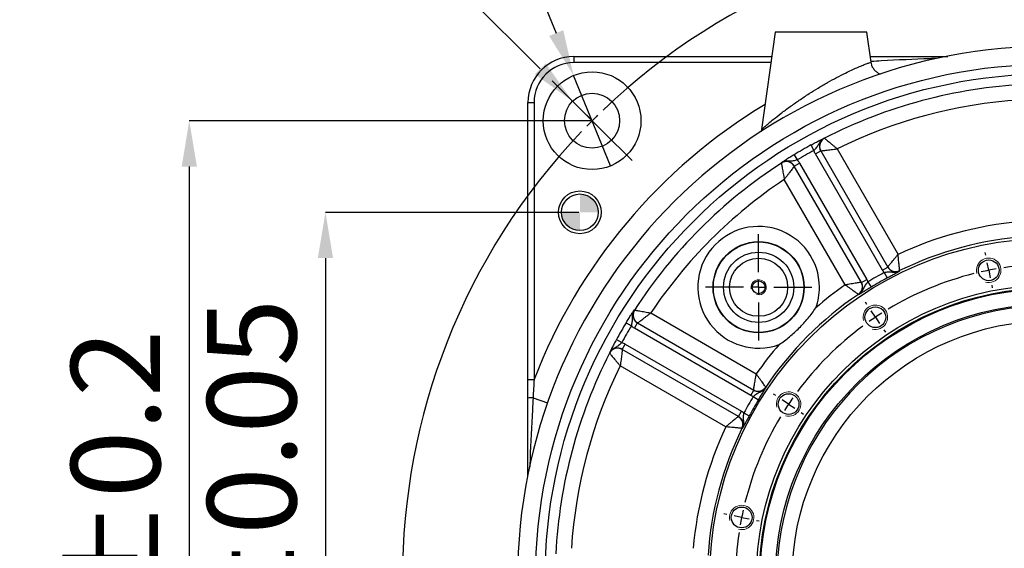
# Model space of a CAD drawing. Units: millimetres. Extents: x -3 to 420, y 0 to 297.
# Drawn here: x 274 to 326, y 225 to 253 of the extents above; entities that cross this region are included whole.
import ezdxf

# ---------------------------------------------------------------- set-up
doc = ezdxf.new("R2010")
doc.units = ezdxf.units.MM
doc.header["$PDSIZE"] = -1
for name, color, linetype in [('C6孔标注', 7, 'Continuous'), ('C7线性', 7, 'Continuous'), ('D中心线OR符号线', 7, 'Continuous')]:
    doc.layers.add(name, color=color, linetype=linetype)
doc.styles.add('SLDTEXTSTYLE0', font='TXT', dxfattribs={"width": 0.7})
doc.dimstyles.new('SLDDIMSTYLE0', dxfattribs={"dimtxt": 4.666667, "dimasz": 2.4, "dimexe": 0, "dimexo": 0.0625, "dimgap": 1.166667, "dimtad": 2, "dimlfac": 5, "dimrnd": 1e-09, "dimzin": 12, "dimdsep": 46, "dimtxsty": 'SLDTEXTSTYLE0', "dimsah": 1, "dimcen": 0.09, "dimadec": 0, "dimazin": 3, "dimtol": 1, "dimtp": 0.2, "dimtm": 0.2, "dimtfac": 1, "dimtdec": 1, "dimtofl": 0, "dimtmove": 0, "dimatfit": 3, "dimfxl": 1, "dimfrac": 2, "dimtolj": 1, "dimarcsym": 0})
doc.dimstyles.new('SLDDIMSTYLE1', dxfattribs={"dimtxt": 4.666667, "dimasz": 2.4, "dimexe": 0, "dimexo": 0.0625, "dimgap": 1.166667, "dimtad": 2, "dimlfac": 5, "dimrnd": 1e-09, "dimzin": 12, "dimdsep": 46, "dimtxsty": 'SLDTEXTSTYLE0', "dimsah": 1, "dimcen": 0.09, "dimadec": 0, "dimazin": 3, "dimtol": 1, "dimtp": 0.05, "dimtm": 0.05, "dimtfac": 1, "dimtofl": 0, "dimtmove": 0, "dimatfit": 3, "dimfxl": 1, "dimfrac": 2, "dimtolj": 1, "dimarcsym": 0})
doc.dimstyles.new('SLDDIMSTYLE3', dxfattribs={"dimtxt": 4.666667, "dimasz": 2.4, "dimexe": 0, "dimexo": 0.0625, "dimgap": 1.166667, "dimtad": 0, "dimtih": 1, "dimtoh": 1, "dimdec": 6, "dimlfac": 5, "dimrnd": 1e-09, "dimzin": 12, "dimdsep": 46, "dimtxsty": 'SLDTEXTSTYLE0', "dimblk1": 'NONE', "dimsah": 1, "dimcen": 0, "dimadec": 0, "dimazin": 3, "dimtfac": 1, "dimtdec": 3, "dimtmove": 0, "dimatfit": 3, "dimldrblk": 'NONE', "dimfxl": 1, "dimfrac": 2, "dimtolj": 1, "dimtzin": 12, "dimarcsym": 0})

# ---------------------------------------------------------------- blocks, each defined once
blk = doc.blocks.new('*D55')
at = {"layer": 'C7线性', "color": 0, "lineweight": -2}
for p, q in [((304.231, 247.603), (283.188, 247.603)), ((283.188, 245.203), (283.188, 202.003)), ((304.231, 199.603), (283.188, 199.603))]:
    blk.add_line(p, q, dxfattribs=at)
at = {"layer": 'C7线性', "color": 0}
for points in [[(283.588, 245.203), (282.788, 245.203), (283.188, 247.603)], [(282.788, 202.003), (283.588, 202.003), (283.188, 199.603)]]:
    blk.add_solid(points, dxfattribs=at)
at = {"layer": 'Defpoints', "color": 0}
for p in [(304.294, 247.603), (283.188, 199.603), (304.294, 199.603)]:
    blk.add_point(p, dxfattribs=at)
at = {"layer": 'C7线性', "color": 0, "insert": (276.989, 223.766), "char_height": 4.66667, "attachment_point": 2, "rotation": 90, "style": 'SLDTEXTSTYLE0'}
blk.add_mtext('\\A1;\\fSimSun|b0|i0|c134|p0;300±0.2', dxfattribs=at)
blk = doc.blocks.new('*D57')
at = {"layer": 'C7线性', "color": 0, "lineweight": -2}
for p, q in [((303.591, 242.803), (290.322, 242.803)), ((290.322, 240.403), (290.322, 206.803)), ((303.591, 204.403), (290.322, 204.403))]:
    blk.add_line(p, q, dxfattribs=at)
at = {"layer": 'C7线性', "color": 0}
for points in [[(290.722, 240.403), (289.922, 240.403), (290.322, 242.803)], [(289.922, 206.803), (290.722, 206.803), (290.322, 204.403)]]:
    blk.add_solid(points, dxfattribs=at)
at = {"layer": 'Defpoints', "color": 0}
for p in [(303.654, 242.803), (290.322, 204.403), (303.654, 204.403)]:
    blk.add_point(p, dxfattribs=at)
at = {"layer": 'C7线性', "color": 0, "insert": (284.124, 223.61), "char_height": 4.66667, "attachment_point": 2, "rotation": 90, "style": 'SLDTEXTSTYLE0'}
blk.add_mtext('\\A1;\\fSimSun|b0|i0|c134|p0;240±0.05', dxfattribs=at)
blk = doc.blocks.new('*D109')
at = {"layer": 'C6孔标注', "color": 0, "lineweight": -2}
for p, q in [((293.475, 256.014), (295.875, 256.014)), ((295.875, 256.014), (301.577, 250.317)), ((305.312, 246.586), (303.275, 248.621)), ((305.312, 246.586), (305.312, 246.586))]:
    blk.add_line(p, q, dxfattribs=at)
at = {"layer": 'C6孔标注', "color": 0, "linetype": 'ByBlock'}
blk.add_solid([(301.294, 250.034), (301.86, 250.6), (303.275, 248.621)], dxfattribs=at)
at = {"layer": 'Defpoints', "color": 0, "linetype": 'ByBlock'}
for p in [(303.275, 248.621), (305.312, 246.586)]:
    blk.add_point(p, dxfattribs=at)
at = {"layer": 'C6孔标注', "color": 0, "linetype": 'ByBlock', "insert": (268.293, 258.908), "char_height": 4.66667, "attachment_point": 1, "style": 'SLDTEXTSTYLE0'}
blk.add_mtext('\\A1;\\fSimSun|b0|i0|c134|p0;4 x \\W0.667;\\C0;∅\\W0.7;\\C256;18 \\f宋体|b0|i0|c134|p2;通', dxfattribs=at)
blk = doc.blocks.new('_None')
blk = doc.blocks.new('SW_CENTERMARKSYMBOL_0')
at = {"layer": 'D中心线OR符号线', "color": 0}
for p, q in [((-0.707, 60.707), (-2.616, 62.616)), ((0, 60), (-0.354, 60.354)), ((0, 60), (0.354, 59.646)), ((0.707, 59.293), (2.616, 57.384)), ((25.786, 51.185), (25.751, 51.362)), ((25.981, 50.204), (25.884, 50.695)), ((25.981, 50.204), (26.079, 49.714)), ((26.176, 49.223), (26.211, 49.047)), ((18, 47.96), (17.9, 48.109)), ((18.555, 47.128), (18.277, 47.544)), ((18.555, 47.128), (18.833, 46.713)), ((19.111, 46.297), (19.211, 46.147)), ((12.04, 42), (11.891, 42.1)), ((12.872, 41.445), (12.456, 41.723)), ((12.872, 41.445), (13.287, 41.167)), ((13.703, 40.889), (13.853, 40.789)), ((8.815, 34.214), (8.638, 34.249)), ((9.796, 34.019), (9.305, 34.116)), ((9.796, 34.019), (10.286, 33.921)), ((10.777, 33.824), (10.953, 33.789))]:
    blk.add_line(p, q, dxfattribs=at)
for radius, start, end in [(42.426, 46.35047, 133.64953), (42.426, 135, 135.67524), (42.426, 134.32476, 135), (42.426, 136.35047, 223.64953), (20.6, 81.53135, 98.46865), (20.6, 104.03135, 120.96865), (20.6, 101.25, 102.64067), (20.6, 99.85933, 101.25), (20.6, 123.75, 125.14067), (20.6, 122.35933, 123.75), (20.6, 126.53135, 143.46865), (20.6, 146.25, 147.64067), (20.6, 144.85933, 146.25), (20.6, 149.03135, 165.96865), (20.6, 167.35933, 168.75), (20.6, 168.75, 170.14067), (20.6, 171.53135, 188.46865)]:
    blk.add_arc((30, 30), radius, start, end, dxfattribs=at)
blk = doc.blocks.new('SW_CENTERMARKSYMBOL_1')
at = {"layer": 'D中心线OR符号线', "color": 0}
for p, q in [((0, 1), (0, 3.483)), ((-1, 0), (-3.483, 0)), ((0, 0), (-0.5, 0)), ((0, 0), (0, 0.5)), ((0, 0), (0, -0.5)), ((0, 0), (0.5, 0)), ((1, 0), (3.483, 0)), ((0, -1), (0, -3.483))]:
    blk.add_line(p, q, dxfattribs=at)
blk = doc.blocks.new('SW_DOWELSYMBOL_0')
at = {"linetype": 'Continuous', "lineweight": 0}
h = blk.add_hatch(color=0, dxfattribs=at)
edge = h.paths.add_edge_path(flags=0)
edge.add_arc((0, 0), 1.2, 0, 90)
edge.add_line((0, 1.2), (0, 0))
edge.add_line((0, 0), (1.2, 0))
h = blk.add_hatch(color=0, dxfattribs=at)
edge = h.paths.add_edge_path(flags=0)
edge.add_arc((0, 0), 1.2, 180, 270)
edge.add_line((0, -1.2), (0, 0))
edge.add_line((0, 0), (-1.2, 0))
at = {"color": 0, "linetype": 'Continuous', "lineweight": 0}
blk.add_circle((0, 0), 1.2, dxfattribs=at)
blk = doc.blocks.new('*D110')
at = {"color": 0, "linetype": 'ByBlock', "lineweight": -2}
for p, q in [((295.502, 263.208), (297.902, 263.208)), ((297.902, 263.208), (302.414, 252.193)), ((305.264, 245.235), (303.323, 249.972)), ((305.264, 245.235), (305.264, 245.235))]:
    blk.add_line(p, q, dxfattribs=at)
at = {"color": 0, "linetype": 'ByBlock'}
blk.add_solid([(302.044, 252.042), (302.784, 252.345), (303.323, 249.972)], dxfattribs=at)
at = {"layer": 'Defpoints', "color": 0, "linetype": 'ByBlock'}
for p in [(303.323, 249.972), (305.264, 245.235)]:
    blk.add_point(p, dxfattribs=at)
at = {"color": 0, "linetype": 'ByBlock', "insert": (282.383, 263.208), "char_height": 4.66667, "attachment_point": 5, "style": 'SLDTEXTSTYLE0'}
blk.add_mtext('\\A1;\\fSimSun|b0|i0|c134|p0;4×\\W0.667;\\C0;∅\\W0.7;\\C256;32 深2', dxfattribs=at)

msp = doc.modelspace()

# ---------------------------------------------------------------- linework, layer by layer
at = {"color": 7, "linetype": 'Continuous', "lineweight": 25}
for p, q in [((313.89371968, 252.2434936), (313.17575349, 247.13489871)), ((318.69371968, 252.2434936), (313.89371968, 252.2434936)), ((318.91609182, 250.6612336), (318.69371968, 252.2434936)), ((303.33371968, 250.9634936), (313.71382741, 250.9634936)), ((303.33371968, 250.9634936), (303.33371968, 250.6434936)), ((300.93371968, 234.05110127), (300.93371968, 248.5634936)), ((300.93371968, 248.5634936), (301.25371968, 248.5634936)), ((301.25371968, 248.5634936), (301.25371968, 234.05110127)), ((316.46830583, 246.69396303), (316.47262964, 246.68649032)), ((315.76232098, 246.33109491), (315.91680688, 246.05091119)), ((317.13792875, 246.12589028), (320.32902325, 240.59875248)), ((314.87673892, 245.81980387), (315.04214219, 245.5459233)), ((315.99437391, 245.86658537), (316.27150204, 246.02658537)), ((319.51564138, 239.7675712), (315.99437391, 245.86658537)), ((316.27150204, 246.02658537), (319.79276951, 239.9275712)), ((314.88586139, 245.22658537), (315.16298952, 245.38658537)), ((318.40712886, 239.1275712), (314.88586139, 245.22658537)), ((315.16298952, 245.38658537), (318.68425699, 239.2875712)), ((317.55774196, 238.99875248), (314.36664746, 244.52589028)), ((319.51564138, 239.7675712), (319.79276951, 239.9275712)), ((319.59934752, 239.64891379), (319.75170732, 239.36773454)), ((320.4105126, 239.7510434), (320.41937367, 239.73563153)), ((318.40712886, 239.1275712), (318.68425699, 239.2875712)), ((318.74516425, 239.15575085), (318.91249272, 238.88321377)), ((318.26005142, 238.48894625), (318.25113488, 238.50432609)), ((306.50737616, 237.68771979), (306.51485704, 237.68341014)), ((307.371323, 237.53056582), (312.8984608, 234.33947132)), ((306.07740941, 237.02047436), (306.35128998, 236.85507109)), ((306.51062791, 236.73422375), (306.67062791, 237.01135188)), ((306.67062791, 237.01135188), (312.76964207, 233.49008441)), ((312.60964207, 233.21295628), (306.51062791, 236.73422375)), ((305.56611836, 236.13489229), (305.84630208, 235.9804064)), ((305.87062791, 235.62571124), (306.03062791, 235.90283937)), ((306.03062791, 235.90283937), (312.12964207, 232.3815719)), ((311.96964207, 232.10444377), (305.87062791, 235.62571124)), ((311.2984608, 231.56819003), (305.771323, 234.75928452)), ((300.93371968, 234.05110127), (301.25371968, 234.05110127)), ((312.60964207, 233.21295628), (312.76964207, 233.49008441)), ((313.39288719, 233.6460784), (313.40826703, 233.63716186)), ((312.74146242, 233.15204902), (313.01399951, 232.98472055)), ((311.96964207, 232.10444377), (312.12964207, 232.3815719)), ((312.24829948, 232.29786576), (312.52947873, 232.14550595)), ((312.16158175, 231.47783961), (312.14616988, 231.48670067))]:
    msp.add_line(p, q, dxfattribs=at)
at = {"color": 8, "linetype": 'Continuous', "lineweight": 25}
for p, q in [((313.66885434, 250.6434936), (303.33371968, 250.6434936)), ((301.20038634, 233.08847275), (301.95906859, 232.8228692))]:
    msp.add_line(p, q, dxfattribs=at)
at = {"color": 7, "linetype": 'Continuous', "lineweight": 25, "flags": 128}
for points in [[(318.39872761, 239.14212259), (318.43617902, 239.06039787), (318.43982359, 239.04954082)], [(311.95509068, 232.11284502), (312.02838692, 232.06079503), (312.03697173, 232.05321484)]]:
    msp.add_lwpolyline(points, dxfattribs=at)
at = {"color": 7, "linetype": 'Continuous', "lineweight": 25}
for centre, radius in [((328.29371968, 223.6034936), 26.96), ((304.29371968, 247.6034936), 2.56), ((328.29371968, 223.6034936), 26.4590124), ((304.29371968, 247.6034936), 1.44), ((303.65371968, 242.8034936), 1.12), ((303.65371968, 242.8034936), 0.96), ((328.29371968, 223.6034936), 17.84), ((313.0202132, 238.87700007), 2.38627965), ((313.0202132, 238.87700007), 2.3720719), ((313.0202132, 238.87700007), 1.84), ((313.0202132, 238.87700007), 1.52), ((325.07863117, 239.76683502), 0.544), ((313.0202132, 238.87700007), 0.336), ((328.29371968, 223.6034936), 15.392), ((328.29371968, 223.6034936), 15.24287187), ((328.29371968, 223.6034936), 15.2), ((328.29371968, 223.6034936), 14.4), ((319.13792224, 237.30611281), 0.544), ((328.29371968, 223.6034936), 13.52128984), ((314.59110046, 232.75929104), 0.544), ((312.13037825, 226.81858211), 0.544)]:
    msp.add_circle(centre, radius, dxfattribs=at)
for centre, radius, start, end in [((328.29371968, 223.6034936), 27.90180522, 4.796604524, 355.203395476), ((303.33371968, 248.5634936), 2.4, 90, 180), ((303.33371968, 248.5634936), 2.08, 90, 180), ((328.29371968, 223.6034936), 25.93372035, 92.882569898, 117.117430102), ((328.29371968, 223.6034936), 25.13384219, 93.649870849, 116.350129151), ((316.69172243, 246.25918671), 0.48010039, 117.139200301, 209.978229801), ((328.29371968, 223.6034936), 25.95341624, 118.871180818, 121.128819182), ((316.69127605, 246.25925303), 0.47986879, 184.513271604, 209.999777724), ((328.29371968, 223.6034936), 25.63346498, 118.871180818, 121.128819182), ((328.29371968, 223.6034936), 25.93372035, 122.882569898, 147.117430102), ((314.47431253, 244.97896451), 0.48010039, 30.021770199, 122.860799699), ((328.29371968, 223.6034936), 25.13384219, 123.649870849, 146.350129151), ((313.0202132, 238.87700007), 3.18615781, 0, 289.696729524), ((328.29371968, 223.6034936), 18.76899607, 94.890226618, 115.109773382), ((328.29371968, 223.6034936), 17.96948341, 93.978968943, 116.021031057), ((320.19984548, 240.18215245), 0.47982877, 210.015922319, 296.043057573), ((320.20030982, 240.18342806), 0.48038176, 210.074964154, 295.946066903), ((328.29371968, 223.6034936), 18.24959222, 118.451494428, 121.548505572), ((328.29371968, 223.6034936), 18.76899607, 124.890226618, 130.839219639), ((313.0202132, 238.87700007), 3.18615781, 340.303270476, 0), ((317.98178017, 238.90255937), 0.48038176, 304.053933097, 29.925035846), ((328.29371968, 223.6034936), 17.92978716, 118.451494428, 121.548505572), ((328.29371968, 223.6034936), 17.96948341, 123.978968943, 146.021031057), ((328.29371968, 223.6034936), 14.3208025, 272.506239266, 267.493760734), ((306.91824877, 237.42290075), 0.48010039, 147.139200301, 239.978229801), ((328.29371968, 223.6034936), 25.95341624, 148.871180818, 151.128819182), ((328.29371968, 223.6034936), 25.63346498, 148.871180818, 151.128819182), ((306.91782904, 237.42273499), 0.47986879, 214.513271604, 239.999777724), ((328.29371968, 223.6034936), 18.76899607, 139.160780361, 145.109773382), ((328.29371968, 223.6034936), 25.93372035, 152.882569898, 177.117430102), ((305.63802657, 235.20549085), 0.48010039, 60.021770199, 152.860799699), ((328.29371968, 223.6034936), 25.13384219, 153.649870849, 176.350129151), ((312.9946539, 233.91543311), 0.48038176, 240.074964154, 325.946066903), ((312.99488958, 233.91409622), 0.47982877, 240.015922319, 326.043057573), ((301.14124169, 232.01955727), 1.07055051, 86.832970218, 101.177322255), ((328.29371968, 223.6034936), 18.24959222, 148.451494428, 151.548505572), ((328.29371968, 223.6034936), 17.92978716, 148.451494428, 151.548505572), ((311.71378521, 231.69690346), 0.48038176, 334.053933097, 59.925035846), ((328.29371968, 223.6034936), 18.76899607, 154.890226618, 175.109773382), ((328.29371968, 223.6034936), 17.96948341, 153.978968943, 176.021031057)]:
    msp.add_arc(centre, radius, start, end, dxfattribs=at)
at = {"color": 8, "linetype": 'Continuous', "lineweight": 25}
for centre, radius, start, end in [((328.29371968, 223.6034936), 28.98817183, 121.007452722, 158.874663326), ((316.69141559, 246.2592438), 0.48000717, 117.116242839, 184.510862963), ((317.98302103, 238.90237352), 0.47992374, 303.963128303, 17.857294376), ((306.9179545, 237.42279677), 0.48000717, 147.116242839, 214.510862963), ((311.71495276, 231.69736294), 0.47992374, 333.963128303, 47.857294376)]:
    msp.add_arc(centre, radius, start, end, dxfattribs=at)
at = {"color": 7, "linetype": 'Continuous', "lineweight": 18}
for centre, radius in [((325.07863117, 239.76683502), 0.64), ((313.0202132, 238.87700007), 0.4), ((319.13792224, 237.30611281), 0.64), ((314.59110046, 232.75929104), 0.64), ((312.13037825, 226.81858211), 0.64)]:
    msp.add_arc(centre, radius, 255, 195, dxfattribs=at)
at = {"color": 7, "linetype": 'Continuous', "lineweight": 25}
for points, knots in [([(318.87361194, 250.9634936), (319.11858109, 250.9634936), (320.46907077, 250.9634936), (321.82118883, 250.9634936), (322.92804237, 250.9634936)], [0, 0, 0, 0, 0.1813928312, 1, 1, 1, 1]), ([(319.40849464, 250.03282259), (319.36409346, 250.05271078), (319.26663551, 250.09636417), (319.13356082, 250.20423231), (319.01885905, 250.34837018), (318.94034802, 250.50536276), (318.92383128, 250.61519247), (318.91676886, 250.66215467)], [0, 0, 0, 0, 0.17487861454, 0.38384808968, 0.60481069765, 0.83102059824, 1, 1, 1, 1]), ([(313.17754581, 247.1353326), (313.17630045, 247.11624471), (313.17424088, 247.08467703), (313.16402065, 247.05525371), (313.15998024, 247.04362166)], [0, 0, 0, 0, 0.6046655031, 1, 1, 1, 1]), ([(315.76232098, 246.33109491), (315.80187088, 246.35290168), (315.8408541, 246.37417424), (315.91775703, 246.41572606), (315.95600625, 246.43617891), (316.0297464, 246.47521467), (316.06496351, 246.49365723), (316.13229846, 246.52857149), (316.16462682, 246.54514767), (316.25424193, 246.59063092), (316.30509082, 246.61579058), (316.3718405, 246.64819308), (316.39234839, 246.65802903), (316.43137968, 246.67659389), (316.45005044, 246.68539196), (316.46830583, 246.69396303)], [0, 0, 0, 0, 0.125, 0.125, 0.25, 0.25, 0.375, 0.375, 0.5, 0.5, 0.75, 0.75, 0.875, 0.875, 1, 1, 1, 1]), ([(315.91680688, 246.05091119), (315.94600589, 246.07613468), (315.97359503, 246.10176578), (316.02474061, 246.15538693), (316.04778231, 246.1829989), (316.08876351, 246.23968144), (316.1069107, 246.26899456), (316.14129112, 246.32870259), (316.15765035, 246.35913388), (316.1921435, 246.41982925), (316.2103633, 246.4501746), (316.25056486, 246.50866605), (316.27243557, 246.53668881), (316.32062265, 246.58909874), (316.34691986, 246.61350105), (316.39009038, 246.64669889), (316.40513782, 246.65721369), (316.43605159, 246.67670085), (316.45217669, 246.68582047), (316.46830583, 246.69396303)], [0, 0, 0, 0, 0.125, 0.125, 0.25, 0.25, 0.375, 0.375, 0.5, 0.5, 0.625, 0.625, 0.75, 0.75, 0.875, 0.875, 0.9375, 0.9375, 1, 1, 1, 1]), ([(316.46830583, 246.69396303), (316.43918175, 246.67904798), (316.41197037, 246.66139092), (316.36129373, 246.62070648), (316.33788408, 246.59760737), (316.2761643, 246.52300469), (316.24493216, 246.46426884), (316.2175854, 246.37139116), (316.21152008, 246.33903546), (316.20611966, 246.27442027), (316.20668567, 246.24217045), (316.21434835, 246.17778634), (316.22154379, 246.1456632), (316.24192999, 246.08442179), (316.25514279, 246.05492042), (316.27150204, 246.02658537)], [0, 0, 0, 0, 0.125, 0.125, 0.25, 0.25, 0.5, 0.5, 0.625, 0.625, 0.75, 0.75, 0.875, 0.875, 1, 1, 1, 1]), ([(316.47272278, 246.68642849), (316.47351984, 246.68576715), (316.47892622, 246.68128241), (316.49863468, 246.66491764), (316.51302038, 246.65296776), (316.54949144, 246.62262531), (316.57191366, 246.60395173), (316.62271582, 246.56155786), (316.65118434, 246.53776445), (316.71404729, 246.48509895), (316.74798075, 246.45661151), (316.81870976, 246.3970781), (316.855764, 246.36581574), (316.9331989, 246.30029837), (316.97355258, 246.26606429), (317.03479315, 246.21395548), (317.05533896, 246.19644812), (317.09657788, 246.16125595), (317.11741833, 246.14344425), (317.13792875, 246.12589028)], [0, 0, 0, 0, 0.125, 0.125, 0.25, 0.25, 0.375, 0.375, 0.5, 0.5, 0.625, 0.625, 0.75, 0.75, 0.875, 0.875, 0.9375, 0.9375, 1, 1, 1, 1]), ([(316.27585211, 246.01929451), (316.27687605, 246.01942361), (316.2838166, 246.02029896), (316.309136, 246.02348836), (316.32762314, 246.02581596), (316.37454677, 246.03171245), (316.40341732, 246.03533571), (316.46891833, 246.04353541), (316.50566077, 246.04812607), (316.58690958, 246.05824682), (316.63082166, 246.0637025), (316.72246827, 246.07505092), (316.77053869, 246.08098558), (316.87113464, 246.09335977), (316.92362446, 246.09979445), (317.00338913, 246.10953513), (317.0301665, 246.11279904), (317.08394841, 246.119342), (317.11114511, 246.12264415), (317.13792875, 246.12589028)], [0, 0, 0, 0, 0.125, 0.125, 0.25, 0.25, 0.375, 0.375, 0.5, 0.5, 0.625, 0.625, 0.75, 0.75, 0.875, 0.875, 0.9375, 0.9375, 1, 1, 1, 1]), ([(314.87673892, 245.81980387), (314.83807875, 245.79645604), (314.80016457, 245.77333186), (314.72572817, 245.72750788), (314.68889088, 245.70460951), (314.61821484, 245.66026654), (314.58463456, 245.63898891), (314.52073045, 245.59813226), (314.49021088, 245.57842317), (314.40601367, 245.52355584), (314.35880032, 245.49209923), (314.29736409, 245.45049356), (314.27859196, 245.43765119), (314.24299868, 245.41313153), (314.22604394, 245.40136121), (314.20949348, 245.38983712)], [0, 0, 0, 0, 0.125, 0.125, 0.25, 0.25, 0.375, 0.375, 0.5, 0.5, 0.75, 0.75, 0.875, 0.875, 1, 1, 1, 1]), ([(315.04214219, 245.5459233), (315.0056985, 245.53324796), (314.96970676, 245.52217061), (314.89769669, 245.50468781), (314.86226316, 245.4985391), (314.79268404, 245.49138961), (314.75822454, 245.49033024), (314.68932567, 245.49040994), (314.65479178, 245.49145808), (314.58498147, 245.49193382), (314.54959172, 245.49132769), (314.47883586, 245.48575784), (314.44363209, 245.48082863), (314.37415022, 245.46530236), (314.3398686, 245.45472946), (314.28953315, 245.43394161), (314.27290336, 245.42616754), (314.2405701, 245.40913901), (314.22460972, 245.39973408), (314.20949348, 245.38983712)], [0, 0, 0, 0, 0.125, 0.125, 0.25, 0.25, 0.375, 0.375, 0.5, 0.5, 0.625, 0.625, 0.75, 0.75, 0.875, 0.875, 0.9375, 0.9375, 1, 1, 1, 1]), ([(314.88586139, 245.22658537), (314.86950214, 245.25492042), (314.8505596, 245.28111372), (314.80771609, 245.3293894), (314.78349436, 245.3516824), (314.73156742, 245.39051053), (314.70392126, 245.40712562), (314.64526265, 245.43475632), (314.61420913, 245.44568144), (314.52010133, 245.46843729), (314.45361852, 245.47075739), (314.35815081, 245.45460783), (314.32644157, 245.44588404), (314.26586949, 245.422339), (314.23697234, 245.40760179), (314.20949348, 245.38983712)], [0, 0, 0, 0, 0.125, 0.125, 0.25, 0.25, 0.375, 0.375, 0.5, 0.5, 0.75, 0.75, 0.875, 0.875, 1, 1, 1, 1]), ([(314.21381011, 245.38224466), (314.21398432, 245.38122371), (314.21516503, 245.37429928), (314.21948311, 245.34904887), (314.22263916, 245.33061555), (314.23068096, 245.28385945), (314.23564164, 245.25510445), (314.24695473, 245.18991156), (314.25332617, 245.15336039), (314.26750436, 245.07258672), (314.27520847, 245.02895577), (314.29140141, 244.93793595), (314.29994829, 244.89021485), (314.31797055, 244.79039558), (314.32744129, 244.73833122), (314.34194856, 244.65924093), (314.34683747, 244.63269406), (314.35669533, 244.57938402), (314.36170049, 244.55242981), (314.36664746, 244.52589028)], [0, 0, 0, 0, 0.125, 0.125, 0.25, 0.25, 0.375, 0.375, 0.5, 0.5, 0.625, 0.625, 0.75, 0.75, 0.875, 0.875, 0.9375, 0.9375, 1, 1, 1, 1]), ([(314.89000042, 245.21917267), (314.88937665, 245.21835046), (314.8851483, 245.21277744), (314.8697265, 245.1924449), (314.85846717, 245.17759836), (314.82989884, 245.13990956), (314.81232573, 245.11671855), (314.77247408, 245.06409287), (314.75012723, 245.03456831), (314.700738, 244.96926515), (314.6740572, 244.93396401), (314.61840588, 244.86026993), (314.5892311, 244.82160706), (314.52821676, 244.7406755), (314.49639926, 244.69843533), (314.44808124, 244.63422744), (314.43186593, 244.61266951), (314.39930861, 244.56936448), (314.38285051, 244.54746253), (314.36664746, 244.52589028)], [0, 0, 0, 0, 0.125, 0.125, 0.25, 0.25, 0.375, 0.375, 0.5, 0.5, 0.625, 0.625, 0.75, 0.75, 0.875, 0.875, 0.9375, 0.9375, 1, 1, 1, 1]), ([(319.78460162, 239.94269308), (319.78586883, 239.94422829), (319.79071527, 239.95010008), (319.80731127, 239.97020021), (319.81917653, 239.98456849), (319.84890939, 240.02055421), (319.86705974, 240.04251363), (319.90835554, 240.092441), (319.93140821, 240.12029698), (319.98213346, 240.18154155), (320.00998947, 240.21515066), (320.06782344, 240.2848663), (320.0980676, 240.32129459), (320.16115166, 240.3972055), (320.19429305, 240.43704991), (320.24437417, 240.49720068), (320.26116741, 240.51736089), (320.29495224, 240.55789978), (320.31208815, 240.57845117), (320.32902325, 240.59875248)], [0, 0, 0, 0, 0.125, 0.125, 0.25, 0.25, 0.375, 0.375, 0.5, 0.5, 0.625, 0.625, 0.75, 0.75, 0.875, 0.875, 0.9375, 0.9375, 1, 1, 1, 1]), ([(320.4104888, 239.75146576), (320.41027988, 239.75343768), (320.40948035, 239.76097565), (320.40675868, 239.78679292), (320.40481796, 239.80525222), (320.3999991, 239.85152415), (320.39707575, 239.87977589), (320.39050535, 239.94407135), (320.38687279, 239.97996839), (320.37899763, 240.05896237), (320.37472856, 240.1023468), (320.36601628, 240.19240177), (320.36153074, 240.23948831), (320.35234864, 240.33767759), (320.34761057, 240.38925019), (320.34059545, 240.4671488), (320.33826642, 240.49326469), (320.33362857, 240.54579421), (320.33130112, 240.57243101), (320.32902325, 240.59875248)], [0, 0, 0, 0, 0.125, 0.125, 0.25, 0.25, 0.375, 0.375, 0.5, 0.5, 0.625, 0.625, 0.75, 0.75, 0.875, 0.875, 0.9375, 0.9375, 1, 1, 1, 1]), ([(319.79276951, 239.9275712), (319.80792435, 239.90132225), (319.82529485, 239.87690957), (319.86428449, 239.83160536), (319.88612061, 239.81054897), (319.93326949, 239.77299011), (319.958304, 239.756637), (320.01123396, 239.72868506), (320.03944086, 239.71701823), (320.09682792, 239.6993981), (320.12608965, 239.69333053), (320.18575034, 239.68668434), (320.2162766, 239.68617796), (320.27596499, 239.69080318), (320.30543902, 239.69587263), (320.36363051, 239.7116461), (320.39212623, 239.72233354), (320.41937367, 239.73563153)], [0, 0, 0, 0, 0.125, 0.125, 0.25, 0.25, 0.375, 0.375, 0.5, 0.5, 0.625, 0.625, 0.75, 0.75, 0.875, 0.875, 1, 1, 1, 1]), ([(319.59934752, 239.64891379), (319.63521016, 239.66019295), (319.67063645, 239.66957211), (319.7414519, 239.68316233), (319.77624534, 239.68714495), (319.84420422, 239.68976355), (319.87772653, 239.68844872), (319.94452786, 239.68340174), (319.97791329, 239.67974704), (320.04549172, 239.67365056), (320.07975734, 239.67122839), (320.14882565, 239.67029664), (320.18340236, 239.67177676), (320.25221651, 239.68005362), (320.28645476, 239.68682786), (320.33724687, 239.70166378), (320.35413105, 239.7074097), (320.38722209, 239.72039249), (320.40367197, 239.72773884), (320.41937367, 239.73563153)], [0, 0, 0, 0, 0.125, 0.125, 0.25, 0.25, 0.375, 0.375, 0.5, 0.5, 0.625, 0.625, 0.75, 0.75, 0.875, 0.875, 0.9375, 0.9375, 1, 1, 1, 1]), ([(319.75170732, 239.36773454), (319.79021797, 239.38860193), (319.82804141, 239.40909003), (319.90240889, 239.44937052), (319.93928714, 239.46934425), (320.01002902, 239.50769786), (320.04364221, 239.52594233), (320.1076213, 239.56076544), (320.13818034, 239.57745133), (320.22251058, 239.62373395), (320.26983294, 239.65006019), (320.33151009, 239.68497486), (320.35035467, 239.6957531), (320.38599892, 239.71627759), (320.4029352, 239.72610328), (320.41937367, 239.73563153)], [0, 0, 0, 0, 0.125, 0.125, 0.25, 0.25, 0.375, 0.375, 0.5, 0.5, 0.75, 0.75, 0.875, 0.875, 1, 1, 1, 1]), ([(318.39811688, 239.14220574), (318.39615374, 239.14187591), (318.3886454, 239.14061466), (318.36294018, 239.13629217), (318.34456425, 239.1332007), (318.29853327, 239.12544414), (318.27044068, 239.12070519), (318.20655441, 239.10990566), (318.17090409, 239.10386945), (318.09250211, 239.09056238), (318.04946777, 239.08324293), (317.96017526, 239.06801506), (317.91350536, 239.06003699), (317.81622255, 239.04336005), (317.76514559, 239.03458097), (317.68801293, 239.02128483), (317.66215706, 239.01682157), (317.61015693, 239.00783249), (317.58379096, 239.00326805), (317.55774196, 238.99875248)], [0, 0, 0, 0, 0.125, 0.125, 0.25, 0.25, 0.375, 0.375, 0.5, 0.5, 0.625, 0.625, 0.75, 0.75, 0.875, 0.875, 0.9375, 0.9375, 1, 1, 1, 1]), ([(318.250781, 238.50455788), (318.24917773, 238.50572477), (318.24304942, 238.51018617), (318.22205185, 238.52545184), (318.20703598, 238.5363622), (318.16937274, 238.56367142), (318.1463677, 238.58032899), (318.0939714, 238.61816685), (318.06469992, 238.63926126), (318.00022671, 238.68557834), (317.96478923, 238.71096768), (317.89115548, 238.76354022), (317.85262011, 238.79096808), (317.77217675, 238.84801465), (317.7298826, 238.87790424), (317.66592799, 238.92292882), (317.64447548, 238.93800376), (317.6013025, 238.96828502), (317.57939808, 238.98361905), (317.55774196, 238.99875248)], [0, 0, 0, 0, 0.125, 0.125, 0.25, 0.25, 0.375, 0.375, 0.5, 0.5, 0.625, 0.625, 0.75, 0.75, 0.875, 0.875, 0.9375, 0.9375, 1, 1, 1, 1]), ([(318.74516425, 239.15575085), (318.71746489, 239.13033247), (318.69162916, 239.10434199), (318.64445196, 239.04980912), (318.62360619, 239.02166843), (318.58735897, 238.96412361), (318.57173649, 238.93443502), (318.54270664, 238.87405988), (318.52917899, 238.8433199), (318.50066949, 238.78174702), (318.48563434, 238.75086104), (318.4519071, 238.69058026), (318.43333692, 238.66137601), (318.39176188, 238.60591964), (318.36877609, 238.57965556), (318.33053174, 238.54308626), (318.31711354, 238.53133709), (318.28932461, 238.50917081), (318.27473753, 238.49859797), (318.26005142, 238.48894625)], [0, 0, 0, 0, 0.125, 0.125, 0.25, 0.25, 0.375, 0.375, 0.5, 0.5, 0.625, 0.625, 0.75, 0.75, 0.875, 0.875, 0.9375, 0.9375, 1, 1, 1, 1]), ([(318.26005142, 238.48894625), (318.28519153, 238.50589423), (318.30869498, 238.52522852), (318.35145096, 238.56773709), (318.37057824, 238.59072763), (318.40442799, 238.64010668), (318.41925259, 238.66679639), (318.44332717, 238.72178715), (318.45270336, 238.75016234), (318.46613741, 238.80867106), (318.47013708, 238.83893237), (318.47239498, 238.89874703), (318.47075003, 238.9286041), (318.46179754, 238.98821566), (318.45448023, 239.01765448), (318.43474045, 239.07407262), (318.4222837, 239.10132225), (318.40712886, 239.1275712)], [0, 0, 0, 0, 0.125, 0.125, 0.25, 0.25, 0.375, 0.375, 0.5, 0.5, 0.625, 0.625, 0.75, 0.75, 0.875, 0.875, 1, 1, 1, 1]), ([(318.91249272, 238.88321377), (318.87516571, 238.86029626), (318.83851078, 238.83778425), (318.76644311, 238.79352037), (318.73070623, 238.77156973), (318.66212009, 238.72948227), (318.62951331, 238.70949463), (318.56736607, 238.67149867), (318.53763615, 238.65337671), (318.45538911, 238.6034859), (318.40892873, 238.57566665), (318.34785317, 238.53971), (318.32909665, 238.52877924), (318.2934998, 238.50817266), (318.27652236, 238.49841825), (318.26005142, 238.48894625)], [0, 0, 0, 0, 0.125, 0.125, 0.25, 0.25, 0.375, 0.375, 0.5, 0.5, 0.75, 0.75, 0.875, 0.875, 1, 1, 1, 1]), ([(306.07740941, 237.02047436), (306.10075724, 237.05913452), (306.12388142, 237.09704871), (306.16970539, 237.17148511), (306.19260377, 237.2083224), (306.23694674, 237.27899844), (306.25822436, 237.31257871), (306.29908101, 237.37648282), (306.3187901, 237.4070024), (306.37365744, 237.49119961), (306.40511404, 237.53841296), (306.44671971, 237.59984919), (306.45956208, 237.61862131), (306.48408175, 237.6542146), (306.49585207, 237.67116933), (306.50737616, 237.68771979)], [0, 0, 0, 0, 0.125, 0.125, 0.25, 0.25, 0.375, 0.375, 0.5, 0.5, 0.75, 0.75, 0.875, 0.875, 1, 1, 1, 1]), ([(306.35128998, 236.85507109), (306.36396532, 236.89151478), (306.37504266, 236.92750652), (306.39252546, 236.99951659), (306.39867417, 237.03495011), (306.40582367, 237.10452923), (306.40688303, 237.13898873), (306.40680333, 237.20788761), (306.4057552, 237.2424215), (306.40527946, 237.3122318), (306.40588559, 237.34762155), (306.41145544, 237.41837742), (306.41638464, 237.45358119), (306.43191092, 237.52306306), (306.44248382, 237.55734468), (306.46327167, 237.60768012), (306.47104573, 237.62430992), (306.48807426, 237.65664318), (306.4974792, 237.67260356), (306.50737616, 237.68771979)], [0, 0, 0, 0, 0.125, 0.125, 0.25, 0.25, 0.375, 0.375, 0.5, 0.5, 0.625, 0.625, 0.75, 0.75, 0.875, 0.875, 0.9375, 0.9375, 1, 1, 1, 1]), ([(306.50737616, 237.68771979), (306.48961149, 237.66024093), (306.47487428, 237.63134378), (306.45132923, 237.57077171), (306.44260544, 237.53906246), (306.42645588, 237.44359475), (306.42877599, 237.37711195), (306.45153183, 237.28300414), (306.46245696, 237.25195062), (306.49008765, 237.19329201), (306.50670274, 237.16564586), (306.54553087, 237.11371892), (306.56782388, 237.08949719), (306.61609955, 237.04665367), (306.64229286, 237.02771113), (306.67062791, 237.01135188)], [0, 0, 0, 0, 0.125, 0.125, 0.25, 0.25, 0.5, 0.5, 0.625, 0.625, 0.75, 0.75, 0.875, 0.875, 1, 1, 1, 1]), ([(306.51496862, 237.68340316), (306.51598956, 237.68322895), (306.522914, 237.68204824), (306.54816441, 237.67773017), (306.56659773, 237.67457412), (306.61335382, 237.66653232), (306.64210882, 237.66157163), (306.70730172, 237.65025855), (306.74385288, 237.64388711), (306.82462655, 237.62970892), (306.86825751, 237.62200481), (306.95927733, 237.60581187), (307.00699842, 237.59726498), (307.1068177, 237.57924273), (307.15888205, 237.56977199), (307.23797235, 237.55526471), (307.26451922, 237.5503758), (307.31782926, 237.54051795), (307.34478346, 237.53551279), (307.371323, 237.53056582)], [0, 0, 0, 0, 0.125, 0.125, 0.25, 0.25, 0.375, 0.375, 0.5, 0.5, 0.625, 0.625, 0.75, 0.75, 0.875, 0.875, 0.9375, 0.9375, 1, 1, 1, 1]), ([(306.67804061, 237.00721285), (306.67886281, 237.00783662), (306.68443584, 237.01206498), (306.70476837, 237.02748678), (306.71961491, 237.03874611), (306.75730372, 237.06731443), (306.78049473, 237.08488754), (306.83312041, 237.1247392), (306.86264496, 237.14708605), (306.92794812, 237.19647528), (306.96324926, 237.22315607), (307.03694334, 237.2788074), (307.07560622, 237.30798217), (307.15653777, 237.36899652), (307.19877795, 237.40081402), (307.26298584, 237.44913204), (307.28454377, 237.46534734), (307.32784879, 237.49790467), (307.34975075, 237.51436276), (307.371323, 237.53056582)], [0, 0, 0, 0, 0.125, 0.125, 0.25, 0.25, 0.375, 0.375, 0.5, 0.5, 0.625, 0.625, 0.75, 0.75, 0.875, 0.875, 0.9375, 0.9375, 1, 1, 1, 1]), ([(314.09408067, 235.87726504), (314.28237786, 236.00638995), (314.46512708, 236.14359253), (314.81698621, 236.43447846), (314.98616121, 236.58817145), (315.30906505, 236.91107682), (315.46275728, 237.08025238), (315.753647, 237.4321198), (315.89082333, 237.61483542), (316.01994823, 237.80313261)], [0, 0, 0, 0, 0.25, 0.25, 0.5, 0.5, 0.75, 0.75, 1, 1, 1, 1]), ([(305.56611836, 236.13489229), (305.54431159, 236.0953424), (305.52303904, 236.05635917), (305.48148721, 235.97945625), (305.46103437, 235.94120703), (305.42199861, 235.86746687), (305.40355605, 235.83224977), (305.36864179, 235.76491482), (305.35206561, 235.73258646), (305.30658235, 235.64297135), (305.2814227, 235.59212245), (305.2490202, 235.52537277), (305.23918424, 235.50486489), (305.22061939, 235.46583359), (305.21182132, 235.44716283), (305.20325024, 235.42890745)], [0, 0, 0, 0, 0.125, 0.125, 0.25, 0.25, 0.375, 0.375, 0.5, 0.5, 0.75, 0.75, 0.875, 0.875, 1, 1, 1, 1]), ([(305.84630208, 235.9804064), (305.82107859, 235.95120738), (305.7954475, 235.92361825), (305.74182635, 235.87247267), (305.71421437, 235.84943097), (305.65753184, 235.80844976), (305.62821872, 235.79030258), (305.56851069, 235.75592216), (305.5380794, 235.73956292), (305.47738403, 235.70506978), (305.44703867, 235.68684998), (305.38854722, 235.64664842), (305.36052446, 235.62477771), (305.30811454, 235.57659063), (305.28371223, 235.55029342), (305.25051438, 235.50712289), (305.23999959, 235.49207545), (305.22051243, 235.46116168), (305.2113928, 235.44503658), (305.20325024, 235.42890745)], [0, 0, 0, 0, 0.125, 0.125, 0.25, 0.25, 0.375, 0.375, 0.5, 0.5, 0.625, 0.625, 0.75, 0.75, 0.875, 0.875, 0.9375, 0.9375, 1, 1, 1, 1]), ([(305.87062791, 235.62571124), (305.84229286, 235.64207049), (305.81279148, 235.65528328), (305.75155007, 235.67566948), (305.71942694, 235.68286493), (305.65504282, 235.69052761), (305.62279301, 235.69109362), (305.55817781, 235.6856932), (305.52582211, 235.67962788), (305.43294444, 235.65228111), (305.37420859, 235.62104898), (305.29960591, 235.5593292), (305.27650679, 235.53591955), (305.23582236, 235.4852429), (305.2181653, 235.45803153), (305.20325024, 235.42890745)], [0, 0, 0, 0, 0.125, 0.125, 0.25, 0.25, 0.375, 0.375, 0.5, 0.5, 0.75, 0.75, 0.875, 0.875, 1, 1, 1, 1]), ([(305.21078478, 235.4244905), (305.21144613, 235.42369344), (305.21593087, 235.41828705), (305.23229563, 235.39857859), (305.24424552, 235.3841929), (305.27458797, 235.34772183), (305.29326155, 235.32529961), (305.33565541, 235.27449745), (305.35944882, 235.24602894), (305.41211433, 235.18316598), (305.44060176, 235.14923252), (305.50013517, 235.07850352), (305.53139754, 235.04144928), (305.59691491, 234.96401438), (305.63114898, 234.92366069), (305.6832578, 234.86242013), (305.70076516, 234.84187432), (305.73595733, 234.8006354), (305.75376903, 234.77979495), (305.771323, 234.75928452)], [0, 0, 0, 0, 0.125, 0.125, 0.25, 0.25, 0.375, 0.375, 0.5, 0.5, 0.625, 0.625, 0.75, 0.75, 0.875, 0.875, 0.9375, 0.9375, 1, 1, 1, 1]), ([(305.87791876, 235.62136117), (305.87778966, 235.62033723), (305.87691432, 235.61339667), (305.87372491, 235.58807728), (305.87139732, 235.56959014), (305.86550083, 235.52266651), (305.86187757, 235.49379595), (305.85367786, 235.42829495), (305.8490872, 235.39155251), (305.83896646, 235.3103037), (305.83351078, 235.26639162), (305.82216236, 235.17474501), (305.8162277, 235.12667459), (305.8038535, 235.02607863), (305.79741883, 234.97358882), (305.78767814, 234.89382414), (305.78441424, 234.86704678), (305.77787128, 234.81326487), (305.77456913, 234.78606817), (305.771323, 234.75928452)], [0, 0, 0, 0, 0.125, 0.125, 0.25, 0.25, 0.375, 0.375, 0.5, 0.5, 0.625, 0.625, 0.75, 0.75, 0.875, 0.875, 0.9375, 0.9375, 1, 1, 1, 1]), ([(312.75500754, 233.4990964), (312.75533737, 233.50105953), (312.75659861, 233.50856787), (312.76092111, 233.5342731), (312.76401258, 233.55264903), (312.77176913, 233.59868), (312.77650809, 233.62677259), (312.78730762, 233.69065887), (312.79334382, 233.72630919), (312.8066509, 233.80471116), (312.81397035, 233.84774551), (312.82919822, 233.93703801), (312.83717628, 233.98370791), (312.85385322, 234.08099072), (312.8626323, 234.13206768), (312.87592844, 234.20920035), (312.88039171, 234.23505622), (312.88938079, 234.28705635), (312.89394522, 234.31342232), (312.8984608, 234.33947132)], [0, 0, 0, 0, 0.125, 0.125, 0.25, 0.25, 0.375, 0.375, 0.5, 0.5, 0.625, 0.625, 0.75, 0.75, 0.875, 0.875, 0.9375, 0.9375, 1, 1, 1, 1]), ([(313.3926554, 233.64643227), (313.3914885, 233.64803555), (313.38702711, 233.65416385), (313.37176143, 233.67516143), (313.36085108, 233.6901773), (313.33354185, 233.72784054), (313.31688429, 233.75084558), (313.27904642, 233.80324188), (313.25795202, 233.83251335), (313.21163493, 233.89698656), (313.18624559, 233.93242404), (313.13367306, 234.0060578), (313.10624519, 234.04459317), (313.04919862, 234.12503653), (313.01930903, 234.16733068), (312.97428446, 234.23128529), (312.95920951, 234.2527378), (312.92892825, 234.29591078), (312.91359423, 234.31781519), (312.8984608, 234.33947132)], [0, 0, 0, 0, 0.125, 0.125, 0.25, 0.25, 0.375, 0.375, 0.5, 0.5, 0.625, 0.625, 0.75, 0.75, 0.875, 0.875, 0.9375, 0.9375, 1, 1, 1, 1]), ([(312.74146242, 233.15204902), (312.7668808, 233.17974838), (312.79287129, 233.20558412), (312.84740415, 233.25276132), (312.87554485, 233.27360709), (312.93308967, 233.3098543), (312.96277826, 233.32547678), (313.02315339, 233.35450664), (313.05389337, 233.36803429), (313.11546625, 233.39654379), (313.14635224, 233.41157894), (313.20663301, 233.44530618), (313.23583727, 233.46387635), (313.29129364, 233.5054514), (313.31755772, 233.52843719), (313.35412701, 233.56668153), (313.36587618, 233.58009973), (313.38804247, 233.60788867), (313.39861531, 233.62247574), (313.40826703, 233.63716186)], [0, 0, 0, 0, 0.125, 0.125, 0.25, 0.25, 0.375, 0.375, 0.5, 0.5, 0.625, 0.625, 0.75, 0.75, 0.875, 0.875, 0.9375, 0.9375, 1, 1, 1, 1]), ([(312.76964207, 233.49008441), (312.79589102, 233.47492958), (312.82314066, 233.46247283), (312.87955879, 233.44273305), (312.90899761, 233.43541573), (312.96860917, 233.42646325), (312.99846625, 233.42481829), (313.05828091, 233.42707619), (313.08854222, 233.43107587), (313.14705093, 233.44450991), (313.17542612, 233.45388611), (313.23041689, 233.47796069), (313.2571066, 233.49278529), (313.30648565, 233.52663503), (313.32947618, 233.54576232), (313.37198476, 233.58851829), (313.39131905, 233.61202174), (313.40826703, 233.63716186)], [0, 0, 0, 0, 0.125, 0.125, 0.25, 0.25, 0.375, 0.375, 0.5, 0.5, 0.625, 0.625, 0.75, 0.75, 0.875, 0.875, 1, 1, 1, 1]), ([(313.01399951, 232.98472055), (313.03691702, 233.02204756), (313.05942903, 233.0587025), (313.10369291, 233.13077016), (313.12564354, 233.16650705), (313.16773101, 233.23509319), (313.18771864, 233.26769996), (313.22571461, 233.32984721), (313.24383656, 233.35957713), (313.29372738, 233.44182417), (313.32154663, 233.48828455), (313.35750328, 233.54936011), (313.36843404, 233.56811663), (313.38904062, 233.60371348), (313.39879502, 233.62069092), (313.40826703, 233.63716186)], [0, 0, 0, 0, 0.125, 0.125, 0.25, 0.25, 0.375, 0.375, 0.5, 0.5, 0.75, 0.75, 0.875, 0.875, 1, 1, 1, 1]), ([(300.93371968, 229.04095422), (300.93371968, 229.78327281), (300.93371968, 231.12682045), (300.93371968, 232.46912759), (300.93371968, 233.06980153)], [0, 0, 0, 0, 0.5525063427, 1, 1, 1, 1]), ([(312.24829948, 232.29786576), (312.23702032, 232.26200311), (312.22764116, 232.22657683), (312.21405094, 232.15576138), (312.21006832, 232.12096794), (312.20744973, 232.05300905), (312.20876456, 232.01948674), (312.21381153, 231.95268541), (312.21746623, 231.91929998), (312.22356272, 231.85172156), (312.22598489, 231.81745593), (312.22691663, 231.74838763), (312.22543652, 231.71381092), (312.21715966, 231.64499677), (312.21038542, 231.61075851), (312.19554949, 231.5599664), (312.18980357, 231.54308222), (312.17682079, 231.50999119), (312.16947444, 231.49354131), (312.16158175, 231.47783961)], [0, 0, 0, 0, 0.125, 0.125, 0.25, 0.25, 0.375, 0.375, 0.5, 0.5, 0.625, 0.625, 0.75, 0.75, 0.875, 0.875, 0.9375, 0.9375, 1, 1, 1, 1]), ([(311.9545202, 232.11261166), (311.95298499, 232.11134445), (311.9471132, 232.10649801), (311.92701307, 232.08990201), (311.91264478, 232.07803675), (311.87665906, 232.04830389), (311.85469964, 232.03015353), (311.80477227, 231.98885773), (311.77691629, 231.96580507), (311.71567173, 231.91507981), (311.68206261, 231.88722381), (311.61234697, 231.82938984), (311.57591869, 231.79914568), (311.50000777, 231.73606162), (311.46016337, 231.70292023), (311.40001259, 231.6528391), (311.37985238, 231.63604587), (311.33931349, 231.60226103), (311.31876211, 231.58512513), (311.2984608, 231.56819003)], [0, 0, 0, 0, 0.125, 0.125, 0.25, 0.25, 0.375, 0.375, 0.5, 0.5, 0.625, 0.625, 0.75, 0.75, 0.875, 0.875, 0.9375, 0.9375, 1, 1, 1, 1]), ([(312.16158175, 231.47783961), (312.17487974, 231.50508705), (312.18556718, 231.53358276), (312.20134065, 231.59177426), (312.20641009, 231.62124828), (312.21103531, 231.68093667), (312.21052894, 231.71146294), (312.20388275, 231.77112363), (312.19781518, 231.80038536), (312.18019504, 231.85777241), (312.16852821, 231.88597932), (312.14057628, 231.93890928), (312.12422317, 231.96394379), (312.08666431, 232.01109267), (312.06560792, 232.03292878), (312.0203037, 232.07191843), (311.99589102, 232.08928893), (311.96964207, 232.10444377)], [0, 0, 0, 0, 0.125, 0.125, 0.25, 0.25, 0.375, 0.375, 0.5, 0.5, 0.625, 0.625, 0.75, 0.75, 0.875, 0.875, 1, 1, 1, 1]), ([(312.52947873, 232.14550595), (312.50861135, 232.1069953), (312.48812325, 232.06917186), (312.44784276, 231.99480438), (312.42786903, 231.95792614), (312.38951542, 231.88718425), (312.37127094, 231.85357106), (312.33644783, 231.78959197), (312.31976194, 231.75903294), (312.27347933, 231.6747027), (312.24715308, 231.62738034), (312.21223842, 231.56570318), (312.20146017, 231.54685861), (312.18093569, 231.51121436), (312.17111, 231.49427808), (312.16158175, 231.47783961)], [0, 0, 0, 0, 0.125, 0.125, 0.25, 0.25, 0.375, 0.375, 0.5, 0.5, 0.75, 0.75, 0.875, 0.875, 1, 1, 1, 1]), ([(312.14574752, 231.48672447), (312.14377559, 231.48693339), (312.13623763, 231.48773292), (312.11042036, 231.4904546), (312.09196106, 231.49239531), (312.04568912, 231.49721417), (312.01743739, 231.50013753), (311.95314193, 231.50670793), (311.91724488, 231.51034048), (311.83825091, 231.51821565), (311.79486648, 231.52248472), (311.70481151, 231.53119699), (311.65772497, 231.53568254), (311.55953569, 231.54486464), (311.50796308, 231.54960271), (311.43006448, 231.55661783), (311.40394859, 231.55894686), (311.35141906, 231.56358471), (311.32478227, 231.56591215), (311.2984608, 231.56819003)], [0, 0, 0, 0, 0.125, 0.125, 0.25, 0.25, 0.375, 0.375, 0.5, 0.5, 0.625, 0.625, 0.75, 0.75, 0.875, 0.875, 0.9375, 0.9375, 1, 1, 1, 1])]:
    msp.add_open_spline(points, degree=3, knots=knots, dxfattribs=at)
at = {"color": 8, "linetype": 'Continuous', "lineweight": 25}
for points, knots in [([(322.32899452, 250.86025694), (322.22093056, 250.85719601), (321.25972054, 250.82996954), (320.12594233, 250.77313877), (319.10213903, 250.71378341), (318.92965037, 250.70378332)], [0, 0, 0, 0, 0.0952886294, 0.8475757482, 1, 1, 1, 1]), ([(317.57355974, 250.10095342), (317.67878004, 250.15190066), (317.89124087, 250.25477332), (318.18368268, 250.38652572), (318.44811837, 250.49924125), (318.66452, 250.58507685), (318.81826301, 250.64069903), (318.90397912, 250.66722307), (318.90667753, 250.66231742), (318.90775501, 250.66035858)], [0, 0, 0, 0, 0.1408122088, 0.2843280186, 0.4365147626, 0.5928567512, 0.7428613936, 0.8973234924, 1, 1, 1, 1]), ([(313.18014016, 247.13504133), (313.17847648, 247.13432708), (313.16741272, 247.12957725), (313.21275092, 247.17517072), (313.28910346, 247.24546952), (313.39971027, 247.34291234), (313.54288838, 247.46571622), (313.82257377, 247.69593801), (314.19645019, 247.99030351), (314.65273311, 248.33060625), (315.14776364, 248.67926471), (315.64385545, 249.00826603), (316.14385796, 249.3199798), (316.62863217, 249.60353637), (317.11535977, 249.87076275), (317.41943821, 250.02352579), (317.57355974, 250.10095342)], [0, 0, 0, 0, 0.011190842, 0.0744206904, 0.1402090162, 0.1519342174, 0.2220880871, 0.2944063985, 0.3886063847, 0.4859346175, 0.5763963539, 0.6689775318, 0.7507914169, 0.8343297159, 0.9160303565, 1, 1, 1, 1]), ([(301.20038634, 233.08847275), (301.18802736, 232.87568918), (301.12622291, 231.8116073), (301.06584942, 230.60086429), (301.03781737, 229.6030154), (301.03375241, 229.45831631)], [0, 0, 0, 0, 0.176077279, 0.8805221165, 1, 1, 1, 1])]:
    msp.add_open_spline(points, degree=3, knots=knots, dxfattribs=at)
at = {"color": 7, "linetype": 'Continuous', "lineweight": 25}
for points in [[(316.47262964, 246.68649032), (316.47264593, 246.68646216), (316.47267698, 246.68644155), (316.47272278, 246.68642849)], [(315.99437391, 245.86658537), (315.96078036, 245.9247711), (315.93492461, 245.98621301), (315.91680688, 246.05091119)], [(314.21381011, 245.38224466), (314.21382171, 245.38229084), (314.21381938, 245.38232804), (314.21380314, 245.38235623)], [(315.04214219, 245.5459233), (315.08911359, 245.49788379), (315.12939597, 245.4447711), (315.16298952, 245.38658537)], [(319.59934752, 239.64891379), (319.56784527, 239.68592652), (319.5399433, 239.72547904), (319.51564138, 239.7675712)], [(320.4104888, 239.75146576), (320.41043971, 239.75129719), (320.41044765, 239.75115636), (320.4105126, 239.7510434)], [(318.68425699, 239.2875712), (318.70855891, 239.24547904), (318.72886141, 239.20153897), (318.74516425, 239.15575085)], [(318.25113488, 238.50432609), (318.25106952, 238.50443882), (318.25095153, 238.50451611), (318.250781, 238.50455788)], [(306.51485704, 237.68341014), (306.51488524, 237.68339389), (306.51492243, 237.68339157), (306.51496862, 237.68340316)], [(306.51062791, 236.73422375), (306.45244218, 236.7678173), (306.39932949, 236.80809968), (306.35128998, 236.85507109)], [(305.84630208, 235.9804064), (305.91100027, 235.96228866), (305.97244218, 235.93643291), (306.03062791, 235.90283937)], [(305.21078478, 235.4244905), (305.21077173, 235.42453629), (305.21075112, 235.42456734), (305.21072296, 235.42458364)], [(300.93371968, 233.06980153), (300.93371968, 233.39661501), (300.93371968, 233.72369212), (300.93371968, 234.05110127)], [(301.25371968, 234.05110127), (301.23533492, 233.73008876), (301.21753307, 233.40914376), (301.20038634, 233.08847275)], [(312.74146242, 233.15204902), (312.69567431, 233.16835187), (312.65173423, 233.18865437), (312.60964207, 233.21295628)], [(313.3926554, 233.64643227), (313.39269716, 233.64626174), (313.39277446, 233.64614375), (313.39288719, 233.6460784)], [(312.12964207, 232.3815719), (312.17173423, 232.35726998), (312.21128675, 232.329368), (312.24829948, 232.29786576)], [(312.14616988, 231.48670067), (312.14605691, 231.48676562), (312.14591609, 231.48677357), (312.14574752, 231.48672447)]]:
    msp.add_open_spline(points, degree=3, dxfattribs=at)

# ---------------------------------------------------------------- block references
at = {"color": 7, "linetype": 'Continuous', "lineweight": 0, "xscale": 0.8, "yscale": 0.8, "zscale": 0.8}
msp.add_blockref('SW_DOWELSYMBOL_0', (303.65371968, 242.8034936), dxfattribs=at)
at = {"layer": 'D中心线OR符号线', "xscale": 0.8, "yscale": 0.8, "zscale": 0.8}
for name, p in [('SW_CENTERMARKSYMBOL_0', (304.29371968, 199.6034936)), ('SW_CENTERMARKSYMBOL_1', (313.0202132, 238.87700007))]:
    msp.add_blockref(name, p, dxfattribs=at)

# ---------------------------------------------------------------- dimensions: what is measured, and where the dimension line sits
at = {"linetype": 'ByBlock'}
dim = msp.add_diameter_dim_2p(p1=(305.26402439, 245.23450463), p2=(303.32341496, 249.97248257), text='\\fSimSun|b0|i0|c134|p0;4×\\W0.667;\\C0;∅\\W0.7;\\C256;32 深2', dimstyle='SLDDIMSTYLE3', override={"dimtxsty": 'SLDTEXTSTYLE0'}, dxfattribs=at)
dim.commit()
dim.dimension.update_dxf_attribs({"geometry": '*D110', "text_midpoint": (297.90249179, 263.20761066), "dimtype": 163})
at = {"layer": 'C6孔标注'}
dim = msp.add_diameter_dim_2p(p1=(305.31244812, 246.58575476), p2=(303.27499123, 248.62123244), text='\\fSimSun|b0|i0|c134|p0;4 x \\W0.667;\\C0;∅\\W0.7;\\C256;18 \\f宋体|b0|i0|c134|p2;通', dimstyle='SLDDIMSTYLE3', override={"dimtxsty": 'SLDTEXTSTYLE0'}, dxfattribs=at)
dim.commit()
dim.dimension.update_dxf_attribs({"geometry": '*D109', "text_midpoint": (286.38564832, 256.01435999), "dimtype": 163})
at = {"layer": 'C7线性'}
for base, p1, p2, text, dimstyle, picture, middle in [((283.18764896, 199.6034936), (304.29371968, 247.6034936), (304.29371968, 199.6034936), '\\fSimSun|b0|i0|c134|p0;300±0.2', 'SLDDIMSTYLE0', '*D55', (283.18764896, 223.76552653)), ((290.32184791, 204.4034936), (303.65371968, 242.8034936), (303.65371968, 204.4034936), '\\fSimSun|b0|i0|c134|p0;240±0.05', 'SLDDIMSTYLE1', '*D57', (290.32184791, 223.61043524))]:
    dim = msp.add_linear_dim(base=base, p1=p1, p2=p2, angle=90, text=text, dimstyle=dimstyle, override={"dimtxsty": 'SLDTEXTSTYLE0'}, dxfattribs=at)
    dim.commit()
    dim.dimension.update_dxf_attribs({"geometry": picture, "text_midpoint": middle, "dimtype": 160})

doc.saveas('drawing.dxf')
